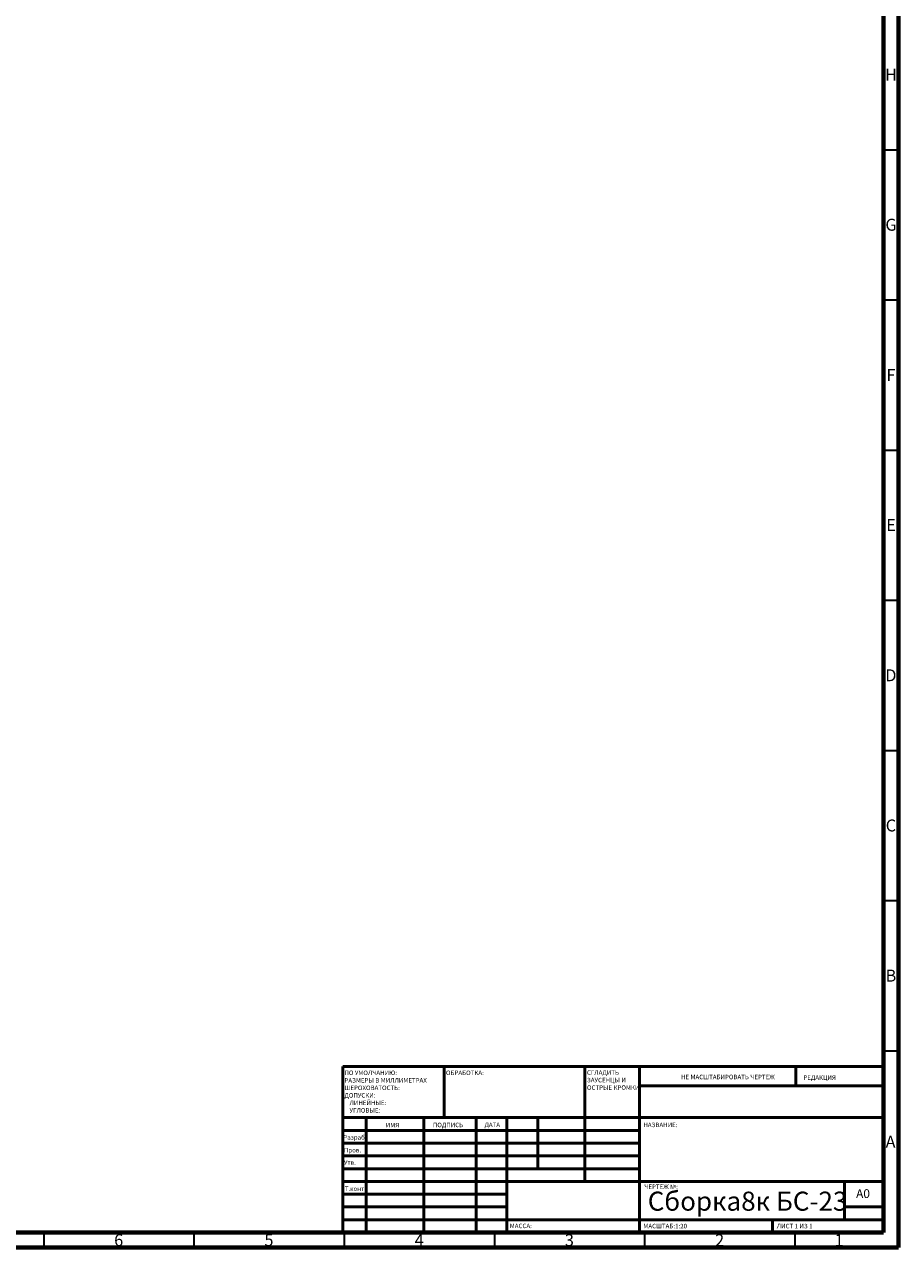
# Model space of a CAD drawing. Units: millimetres. Extents: x 15 to 1184, y 5 to 836.
# Drawn here: x 893 to 1184, y 5 to 412 of the extents above; entities that cross this region are included whole.
import ezdxf

# ---------------------------------------------------------------- set-up
doc = ezdxf.new("R2010")
doc.units = ezdxf.units.MM
doc.styles.add('SLDTEXTSTYLE0', font='TXT', dxfattribs={"width": 0.75})
doc.styles.add('SLDTEXTSTYLE1', font='TXT', dxfattribs={"width": 0.75, "bigfont": 'bigfont'})
doc.styles.add('SLDTEXTSTYLE2', font='TXT', dxfattribs={"width": 0.681818, "bigfont": 'bigfont'})

# ---------------------------------------------------------------- blocks, each defined once
blk = doc.blocks.new('SW_NOTE_0')
at = {"color": 0, "linetype": 'Continuous', "lineweight": 0, "char_height": 1.5, "attachment_point": 1, "style": 'SLDTEXTSTYLE1'}
for s, insert in [('СГЛАДИТЬ', (0, 1.93)), ('ЗАУСЕНЦЫ И', (0, -0.57)), ('ОСТРЫЕ КРОМКИ', (0, -3.07))]:
    blk.add_mtext(s, dxfattribs=dict(at, insert=insert))
blk = doc.blocks.new('SW_NOTE_0_1')
at = {"color": 0, "linetype": 'Continuous', "lineweight": 0, "char_height": 1.5, "attachment_point": 1, "style": 'SLDTEXTSTYLE1'}
for s, insert in [('ПО УМОЛЧАНИЮ:', (0, 1.93)), ('РАЗМЕРЫ В МИЛЛИМЕТРАХ', (0, -0.57)), ('ШЕРОХОВАТОСТЬ:', (0, -3.07)), ('ДОПУСКИ:', (0, -5.57)), ('ЛИНЕЙНЫЕ:', (1.69, -8.07)), ('УГЛОВЫЕ:', (1.69, -10.57))]:
    blk.add_mtext(s, dxfattribs=dict(at, insert=insert))

msp = doc.modelspace()

# ---------------------------------------------------------------- linework, layer by layer
at = {"color": 7, "linetype": 'Continuous', "lineweight": 70}
for p, q in [((1184, 836), (1184, 5)), ((1179, 831), (1179, 10)), ((1179, 10), (20, 10)), ((1184, 5), (15, 5))]:
    msp.add_line(p, q, dxfattribs=at)
at = {"color": 7, "linetype": 'Continuous', "lineweight": 35}
for p, q in [((1179, 370.5), (1184, 370.5)), ((1179, 320.5), (1184, 320.5)), ((1179, 270.5), (1184, 270.5)), ((1179, 220.5), (1184, 220.5)), ((1179, 170.5), (1184, 170.5)), ((1179, 120.5), (1184, 120.5)), ((1179, 70.5), (1184, 70.5)), ((899.5, 10), (899.5, 5)), ((949.5, 10), (949.5, 5)), ((999.5, 10), (999.5, 5)), ((1049.5, 10), (1049.5, 5)), ((1099.5, 10), (1099.5, 5)), ((1149.5, 10), (1149.5, 5))]:
    msp.add_line(p, q, dxfattribs=at)
at = {"color": 7, "linetype": 'Continuous', "lineweight": 50}
for p, q in [((999, 65.25), (1179, 65.25)), ((999, 65.25), (999, 10)), ((1032.8, 48.25), (1032.8, 65.25)), ((1079.6, 65.25), (1079.6, 27)), ((1097.8, 65.25), (1097.8, 10)), ((1149.8, 58.88), (1149.8, 65.25)), ((1179, 58.88), (1097.8, 58.88)), ((1179, 48.25), (999, 48.25)), ((1006.8, 48.25), (1006.8, 10)), ((1025.99, 48.25), (1025.99, 10)), ((1043.4, 48.25), (1043.4, 10)), ((1053.6, 10), (1053.6, 48.25)), ((1064, 31.25), (1064, 48.25)), ((1097.8, 44), (999, 44)), ((1097.8, 39.75), (999, 39.75)), ((1097.8, 35.5), (999, 35.5)), ((1097.8, 31.25), (999, 31.25)), ((1053.6, 27), (999, 27)), ((1053.6, 27), (1179, 27)), ((1166, 14.25), (1166, 27)), ((1053.6, 22.75), (999, 22.75)), ((1053.6, 18.5), (999, 18.5)), ((1179, 18.5), (1166, 18.5)), ((999, 14.25), (1179, 14.25)), ((1142, 10), (1142, 14.25))]:
    msp.add_line(p, q, dxfattribs=at)

# ---------------------------------------------------------------- block references
at = {"color": 7, "linetype": 'Continuous', "lineweight": 0}
for name, p in [('SW_NOTE_0_1', (999.59, 61.99)), ('SW_NOTE_0', (1080.31, 62.07))]:
    msp.add_blockref(name, p, dxfattribs=at)

# ---------------------------------------------------------------- texts
for s, insert, char_height, attachment_point, style in [('H', (1181.49, 397.5), 3.97, 2, 'SLDTEXTSTYLE0'), ('G', (1181.49, 347.5), 3.97, 2, 'SLDTEXTSTYLE0'), ('F', (1181.46, 297.5), 3.97, 2, 'SLDTEXTSTYLE0'), ('E', (1181.51, 247.5), 3.97, 2, 'SLDTEXTSTYLE0'), ('D', (1181.45, 197.5), 3.97, 2, 'SLDTEXTSTYLE0'), ('C', (1181.46, 147.5), 3.97, 2, 'SLDTEXTSTYLE0'), ('B', (1181.47, 97.5), 3.97, 2, 'SLDTEXTSTYLE0'), ('ОБРАБОТКА:', (1033.37, 63.92), 1.5, 1, 'SLDTEXTSTYLE1'), ('НЕ МАСШТАБИРОВАТЬ ЧЕРТЕЖ', (1111.61, 62.53), 1.5, 1, 'SLDTEXTSTYLE1'), ('РЕДАКЦИЯ', (1152.33, 62.33), 1.5, 1, 'SLDTEXTSTYLE1'), ('ИМЯ', (1013.32, 46.5), 1.5, 1, 'SLDTEXTSTYLE1'), ('ПОДПИСЬ', (1029.03, 46.56), 1.5, 1, 'SLDTEXTSTYLE1'), ('ДАТА', (1046.21, 46.58), 1.5, 1, 'SLDTEXTSTYLE1'), ('НАЗВАНИЕ:', (1099.07, 46.58), 1.5, 1, 'SLDTEXTSTYLE1'), ('Разраб.', (999.21, 42.43), 1.5, 1, 'SLDTEXTSTYLE1'), ('A', (1181.34, 42.19), 3.97, 2, 'SLDTEXTSTYLE0'), ('Пров.', (999.41, 38.15), 1.5, 1, 'SLDTEXTSTYLE1'), ('Утв.', (999.4, 34.06), 1.5, 1, 'SLDTEXTSTYLE1'), ('Т.контр', (999.67, 25.35), 1.5, 1, 'SLDTEXTSTYLE1'), ('ЧЕРТЕЖ №:', (1099.37, 25.99), 1.5, 1, 'SLDTEXTSTYLE1'), ('A0', (1169.87, 24.41), 2.91, 1, 'SLDTEXTSTYLE0'), ('Сборка8к БС-23', (1133.75, 23.61), 6.35, 2, 'SLDTEXTSTYLE1'), ('МАССА:', (1054.62, 12.95), 1.499, 1, 'SLDTEXTSTYLE1'), ('МАСШТАБ:1:20', (1099.07, 12.9), 1.5, 1, 'SLDTEXTSTYLE1'), ('ЛИСТ 1 ИЗ 1', (1143.48, 12.9), 1.5, 1, 'SLDTEXTSTYLE2'), ('6', (924.46, 9.44), 3.97, 2, 'SLDTEXTSTYLE0'), ('5', (974.46, 9.44), 3.97, 2, 'SLDTEXTSTYLE0'), ('4', (1024.46, 9.44), 3.97, 2, 'SLDTEXTSTYLE0'), ('3', (1074.46, 9.44), 3.97, 2, 'SLDTEXTSTYLE0'), ('2', (1124.46, 9.44), 3.97, 2, 'SLDTEXTSTYLE0'), ('1', (1164.21, 9.44), 3.97, 2, 'SLDTEXTSTYLE0')]:
    msp.add_mtext(s, dxfattribs=dict(at, insert=insert, char_height=char_height, attachment_point=attachment_point, style=style))

doc.saveas('drawing.dxf')
